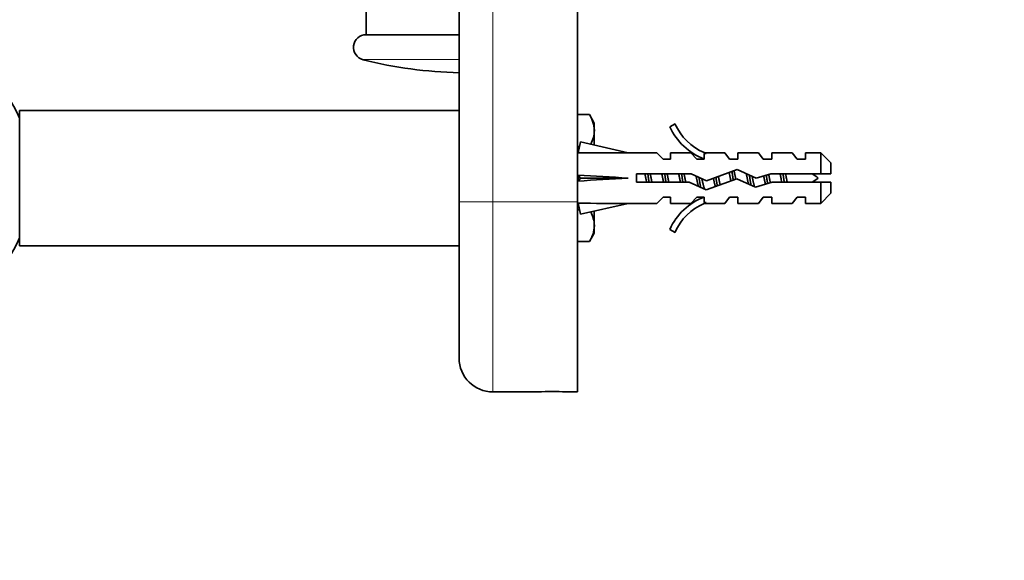
# Model space of a CAD drawing. Units: millimetres. Extents: x 0 to 1478, y 0 to 1758.
# Drawn here: x 221 to 337, y 1131 to 1195 of the extents above; entities that cross this region are included whole.
import ezdxf
from ezdxf import colors
from ezdxf.entities.mleader import LeaderData, LeaderLine
from ezdxf.math import Vec2, Vec3

# ---------------------------------------------------------------- set-up
doc = ezdxf.new("R2010")
doc.units = ezdxf.units.MM
doc.layers.add('DV7_Défaut', color=7, linetype='Continuous')
doc.layers.add('Défaut', color=7, linetype='Continuous')

# ---------------------------------------------------------------- blocks, each defined once
blk = doc.blocks.new('_DOT')
at = {"color": 0}
blk.add_line((0, 0), (-1, 0), dxfattribs=at)
at = {"color": 0, "const_width": 0.333}
blk.add_lwpolyline([(-0.1665, 0, 1), (0.1665, 0, 1)], format="xyb", close=True, dxfattribs=at)
blk = doc.blocks.new('SE6')
at = {"layer": 'DV7_Défaut', "color": 7, "linetype": 'Continuous', "lineweight": 35}
for p, q in [((272.97, 1173.34), (272.97, 1233.34)), ((286.97, 1173.34), (286.97, 1233.34)), ((261.97, 1196.09), (261.97, 1193.09)), ((261.97, 1193.09), (272.97, 1193.09)), ((220.97, 1184.14), (220.97, 1168.14)), ((272.97, 1184.14), (220.97, 1184.14)), ((288.39, 1183.65), (286.97, 1183.65)), ((288.97, 1182.64), (288.39, 1183.65)), ((288.97, 1182.64), (288.97, 1181.77)), ((288.97, 1181.77), (288.97, 1180.05)), ((298.52, 1182.56), (297.91, 1182.21)), ((287.04, 1179.12), (287.34, 1180.42)), ((287.34, 1180.42), (292.96, 1179.14)), ((287.22, 1179.89), (286.97, 1179.89)), ((287.05, 1179.14), (286.97, 1179.14)), ((296.38, 1179.14), (292.96, 1179.14)), ((296.38, 1179.14), (297.12, 1178.39)), ((297.97, 1179.14), (297.97, 1178.39)), ((300.38, 1179.14), (297.97, 1179.14)), ((300.38, 1179.14), (301.12, 1178.39)), ((302.2, 1179.05), (301.97, 1179.14)), ((304.4, 1179.14), (301.97, 1179.14)), ((304.97, 1178.39), (304.4, 1179.14)), ((305.97, 1179.14), (305.97, 1178.39)), ((308.4, 1179.14), (305.97, 1179.14)), ((308.97, 1178.39), (308.4, 1179.14)), ((309.97, 1178.39), (309.97, 1179.14)), ((312.4, 1179.14), (309.97, 1179.14)), ((312.4, 1179.14), (312.97, 1178.39)), ((313.97, 1178.39), (313.97, 1179.14)), ((315.77, 1179.14), (313.97, 1179.14)), ((315.77, 1179.14), (315.77, 1176.64)), ((316.97, 1177.94), (315.77, 1179.14)), ((297.12, 1178.39), (297.97, 1178.39)), ((301.12, 1178.39), (301.97, 1178.39)), ((301.97, 1179.05), (301.97, 1178.39)), ((302.2, 1179.05), (301.97, 1179.05)), ((304.97, 1178.39), (305.97, 1178.39)), ((308.97, 1178.39), (309.97, 1178.39)), ((312.97, 1178.39), (313.97, 1178.39)), ((316.97, 1177.94), (316.97, 1176.64)), ((305.87, 1177.14), (302.23, 1175.83)), ((308.11, 1176.14), (305.87, 1177.14)), ((287.04, 1176.5), (287.34, 1176.14)), ((287.04, 1175.78), (287.34, 1176.14)), ((287.34, 1176.14), (292.96, 1176.14)), ((293.96, 1176.64), (293.96, 1175.64)), ((300.42, 1176.64), (293.96, 1176.64)), ((293.96, 1175.64), (300.2, 1175.64)), ((300.2, 1175.64), (302.19, 1174.76)), ((302.23, 1175.83), (300.42, 1176.64)), ((302.19, 1174.76), (305.83, 1176.06)), ((305.83, 1176.06), (308.04, 1175.08)), ((308.04, 1175.08), (310, 1175.64)), ((309.86, 1176.64), (308.11, 1176.14)), ((315.77, 1176.64), (309.86, 1176.64)), ((310, 1175.64), (315.77, 1175.64)), ((316.97, 1176.64), (315.77, 1176.64)), ((315.77, 1175.64), (315.77, 1173.14)), ((315.77, 1175.64), (316.97, 1175.64)), ((316.97, 1174.34), (316.97, 1175.64)), ((272.97, 1173.34), (272.97, 1154.84)), ((286.97, 1173.34), (286.97, 1150.84)), ((297.12, 1173.89), (296.38, 1173.14)), ((297.97, 1173.89), (297.12, 1173.89)), ((297.97, 1173.89), (297.97, 1173.14)), ((301.12, 1173.89), (300.38, 1173.14)), ((301.97, 1173.89), (301.12, 1173.89)), ((301.97, 1173.89), (301.97, 1173.24)), ((304.4, 1173.14), (304.97, 1173.89)), ((305.97, 1173.89), (304.97, 1173.89)), ((305.97, 1173.14), (305.97, 1173.89)), ((308.4, 1173.14), (308.97, 1173.89)), ((309.97, 1173.89), (308.97, 1173.89)), ((309.97, 1173.89), (309.97, 1173.14)), ((312.97, 1173.89), (312.4, 1173.14)), ((313.97, 1173.89), (312.97, 1173.89)), ((313.97, 1173.89), (313.97, 1173.14)), ((315.77, 1173.14), (316.97, 1174.34)), ((286.97, 1173.14), (287.05, 1173.14)), ((287.22, 1172.39), (286.97, 1172.39)), ((287.04, 1173.16), (287.34, 1171.86)), ((287.34, 1171.86), (292.96, 1173.14)), ((288.97, 1172.23), (288.97, 1170.51)), ((292.96, 1173.14), (296.38, 1173.14)), ((297.97, 1173.14), (300.38, 1173.14)), ((301.97, 1173.24), (302.2, 1173.24)), ((301.97, 1173.14), (302.2, 1173.24)), ((301.97, 1173.14), (304.4, 1173.14)), ((305.97, 1173.14), (308.4, 1173.14)), ((309.97, 1173.14), (312.4, 1173.14)), ((313.97, 1173.14), (315.77, 1173.14)), ((288.97, 1169.64), (288.97, 1170.51)), ((297.91, 1170.07), (298.52, 1169.72)), ((288.39, 1168.63), (286.97, 1168.63)), ((288.39, 1168.63), (288.97, 1169.64)), ((220.97, 1168.14), (272.97, 1168.14)), ((276.97, 1150.84), (282.35, 1150.84)), ((285.62, 1150.84), (286.97, 1150.84))]:
    blk.add_line(p, q, dxfattribs=at)
at = {"layer": 'DV7_Défaut', "color": 7, "linetype": 'Continuous', "lineweight": 18}
for p, q in [((276.97, 1233.34), (276.97, 1173.34)), ((261.6, 1190.14), (272.97, 1190.14)), ((311.1, 1175.64), (311.1, 1175.94)), ((276.97, 1173.34), (272.97, 1173.34)), ((286.97, 1173.34), (276.97, 1173.34)), ((276.97, 1150.84), (276.97, 1173.34))]:
    blk.add_line(p, q, dxfattribs=at)
at = {"layer": 'DV7_Défaut', "color": 7, "linetype": 'Continuous', "lineweight": 35}
for centre, radius, start, end in [((204.97, 1176.14), 17.5, 23.8955, 336.1045), ((261.97, 1191.59), 1.5, 90, 255.75), ((273.97, 1238.84), 50.25, 255.75, 268.8597), ((285.23, 1181.64), 3.75, 2.0046, 32.3796), ((285.31, 1181.88), 3.67, 331.9254, 358.3358), ((304.54, 1185.19), 7.27, 204.1547, 249.2877), ((304.54, 1185.19), 6.57, 203.5409, 246.9737), ((311.1, 1170.51), 7.13, 52.1441, 59.2834), ((311.1, 1181.77), 7.13, 300.7166, 307.8559), ((304.54, 1167.09), 7.27, 110.7123, 155.8453), ((285.23, 1170.38), 3.75, 2.0046, 27.8314), ((304.54, 1167.09), 6.57, 113.0263, 156.4591), ((285.31, 1170.62), 3.67, 327.28, 358.3358), ((276.97, 1154.84), 4, 180, 270), ((283.97, 1128.4), 22.5, 85.794, 94.2053)]:
    blk.add_arc(centre, radius, start, end, dxfattribs=at)
for centre, major_axis, ratio, start_param, end_param in [((306.09, 1176.14), (-51.94, 0.76), 0.055876, -1.314474, -1.194522), ((306.09, 1176.14), (-51.94, 2.9), 0.014553, 1.196154, 1.316105), ((286.36, 1176.14), (0, -3), 0.228555, 1.450845, 1.690748), ((306.09, 1176.14), (-51.94, -2.9), 0.014553, -1.316105, -1.196154), ((306.09, 1176.14), (-51.94, -0.76), 0.055876, 1.194522, 1.314474)]:
    blk.add_ellipse(centre, major_axis=major_axis, ratio=ratio, start_param=start_param, end_param=end_param, dxfattribs=at)
for points, weights, knots in [([(305.13, 1175.81), (305.09, 1175.97), (305.06, 1176.14), (304.99, 1176.49), (304.92, 1176.81)], [0.954390180196, 0.970854735558, 1, 0.941035855049, 0.933973645062], [0, 0, 0, 0.330785, 0.330785, 1, 1, 1]), ([(305.25, 1176.92), (305.32, 1176.55), (305.37, 1176.14), (305.39, 1176.02), (305.41, 1175.91)], [0.936580094168, 0.948471355451, 1, 0.984711370046, 0.972912091245], [0, 0, 0, 0.771187, 0.771187, 1, 1, 1]), ([(305.49, 1177.02), (305.59, 1176.63), (305.69, 1176.14), (305.7, 1176.08), (305.71, 1176.02)], [0.935514250326, 0.920067742615, 1, 0.989374224958, 0.980433949979], [0, 0, 0, 0.882663, 0.882663, 1, 1, 1]), ([(295.17, 1175.63), (295.11, 1175.88), (295.06, 1176.14), (295.01, 1176.4), (294.95, 1176.64)], [0.940551131009, 0.955484439665, 1, 0.955674265726, 0.940679028045], [0, 0, 0, 0.501068, 0.501068, 1, 1, 1]), ([(295.3, 1176.65), (295.34, 1176.4), (295.37, 1176.14), (295.41, 1175.88), (295.45, 1175.63)], [0.949754430582, 0.966501254722, 1, 0.966501254722, 0.949754430582], [0, 0, 0, 0.5, 0.5, 1, 1, 1]), ([(295.58, 1176.64), (295.64, 1176.4), (295.69, 1176.14), (295.74, 1175.88), (295.79, 1175.64)], [0.940679028045, 0.955674265726, 1, 0.955674265726, 0.940679028045], [0, 0, 0, 0.5, 0.5, 1, 1, 1]), ([(297.17, 1175.63), (297.11, 1175.88), (297.06, 1176.14), (297.01, 1176.4), (296.95, 1176.64)], [0.940551131009, 0.955484439665, 1, 0.955674265726, 0.940679028045], [0, 0, 0, 0.501068, 0.501068, 1, 1, 1]), ([(297.3, 1176.65), (297.34, 1176.4), (297.37, 1176.14), (297.41, 1175.88), (297.45, 1175.63)], [0.949754430582, 0.966501254722, 1, 0.966501254722, 0.949754430582], [0, 0, 0, 0.5, 0.5, 1, 1, 1]), ([(297.58, 1176.64), (297.64, 1176.4), (297.69, 1176.14), (297.74, 1175.88), (297.79, 1175.64)], [0.940679028045, 0.955674265726, 1, 0.955674265726, 0.940679028045], [0, 0, 0, 0.5, 0.5, 1, 1, 1]), ([(299.17, 1175.63), (299.11, 1175.88), (299.06, 1176.14), (299.01, 1176.4), (298.95, 1176.64)], [0.940551131009, 0.955484439665, 1, 0.955674265726, 0.940679028045], [0, 0, 0, 0.501068, 0.501068, 1, 1, 1]), ([(299.3, 1176.65), (299.34, 1176.4), (299.37, 1176.14), (299.41, 1175.88), (299.45, 1175.63)], [0.949754430582, 0.966501254722, 1, 0.966501254722, 0.949754430582], [0, 0, 0, 0.5, 0.5, 1, 1, 1]), ([(299.58, 1176.64), (299.64, 1176.4), (299.69, 1176.14), (299.74, 1175.88), (299.79, 1175.64)], [0.940679028045, 0.955674265726, 1, 0.955674265726, 0.940679028045], [0, 0, 0, 0.5, 0.5, 1, 1, 1]), ([(301.29, 1175.15), (301.17, 1175.57), (301.06, 1176.14), (301.04, 1176.26), (301.01, 1176.38)], [0.94241832704, 0.907911757375, 1, 0.978818157238, 0.964334158327], [0, 0, 0, 0.812997, 0.812997, 1, 1, 1]), ([(301.36, 1176.22), (301.37, 1176.18), (301.37, 1176.14), (301.46, 1175.52), (301.57, 1175.01)], [0.989725310896, 0.994648928624, 1, 0.923531443185, 0.934354661774], [0, 0, 0, 0.065401, 0.065401, 1, 1, 1]), ([(301.7, 1176.07), (301.86, 1175.25), (302.02, 1174.84), (302.03, 1174.82), (302.03, 1174.81)], [0.987596888882, 0.87254413811, 1, 0.994147826041, 0.988806912291], [0, 0, 0, 0.9561004, 0.9561004, 1, 1, 1]), ([(303.36, 1176.24), (303.37, 1176.19), (303.37, 1176.14), (303.44, 1175.65), (303.53, 1175.22)], [0.987576240194, 0.993469827246, 1, 0.938837760552, 0.93351923536], [0, 0, 0, 0.096468, 0.096468, 1, 1, 1]), ([(303.65, 1176.34), (303.67, 1176.24), (303.69, 1176.14), (303.77, 1175.71), (303.87, 1175.34)], [0.968870944645, 0.98202338233, 1, 0.928297811166, 0.933344558755], [0, 0, 0, 0.200456, 0.200456, 1, 1, 1]), ([(307.21, 1175.44), (307.13, 1175.77), (307.06, 1176.14), (307.01, 1176.41), (306.95, 1176.66)], [0.933394894511, 0.938072548814, 1, 0.954142626189, 0.939677752034], [0, 0, 0, 0.574547, 0.574547, 1, 1, 1]), ([(307.32, 1176.5), (307.35, 1176.32), (307.37, 1176.14), (307.44, 1175.7), (307.51, 1175.31)], [0.960804405511, 0.976160020873, 1, 0.944862223092, 0.935108788115], [0, 0, 0, 0.301857, 0.301857, 1, 1, 1]), ([(307.64, 1176.35), (307.67, 1176.25), (307.69, 1176.14), (307.8, 1175.55), (307.93, 1175.12)], [0.967634315553, 0.981170861691, 1, 0.904921027589, 0.944793176511], [0, 0, 0, 0.165301, 0.165301, 1, 1, 1]), ([(309.22, 1175.41), (309.14, 1175.75), (309.06, 1176.14), (309.04, 1176.27), (309.01, 1176.4)], [0.933076446806, 0.935079123807, 1, 0.977118734932, 0.962053164867], [0, 0, 0, 0.7394, 0.7394, 1, 1, 1]), ([(309.32, 1176.49), (309.35, 1176.32), (309.37, 1176.14), (309.42, 1175.8), (309.48, 1175.48)], [0.961693416811, 0.976844694776, 1, 0.956738681074, 0.941416117227], [0, 0, 0, 0.348637, 0.348637, 1, 1, 1]), ([(309.6, 1176.57), (309.65, 1176.36), (309.69, 1176.14), (309.74, 1175.85), (309.81, 1175.58)], [0.945774945337, 0.962251515243, 1, 0.950901874221, 0.937790062611], [0, 0, 0, 0.434657, 0.434657, 1, 1, 1]), ([(311.1, 1175.94), (311.08, 1176.04), (311.06, 1176.14), (311.01, 1176.4), (310.95, 1176.64)], [0.969850071718, 0.982688006361, 1, 0.955674265726, 0.940679028045], [0, 0, 0, 0.280867, 0.280867, 1, 1, 1]), ([(311.3, 1176.65), (311.34, 1176.4), (311.37, 1176.14), (311.41, 1175.88), (311.45, 1175.63)], [0.949754430582, 0.966501254722, 1, 0.966501254722, 0.949754430582], [0, 0, 0, 0.5, 0.5, 1, 1, 1])]:
    blk.add_rational_spline(points, weights, degree=2, knots=knots, dxfattribs=at)
blk.add_rational_spline([(303.29, 1175.14), (303.17, 1175.57), (303.06, 1176.13)], [0.942752897247, 0.90779198272, 0.998317826933], degree=2, dxfattribs=at)
blk.add_open_spline([(311.17, 1175.64), (311.14, 1175.74), (311.12, 1175.84), (311.1, 1175.94)], degree=3, dxfattribs=at)
blk.add_open_spline([(311.59, 1176.65), (311.61, 1176.54), (311.64, 1176.43), (311.66, 1176.33), (311.7, 1176.16), (311.74, 1175.98), (311.77, 1175.82), (311.79, 1175.76), (311.81, 1175.69), (311.82, 1175.63)], degree=3, knots=[0, 0, 0, 0, 0.318578, 0.318578, 0.318578, 0.809852, 0.809852, 0.809852, 1, 1, 1, 1], dxfattribs=at)

msp = doc.modelspace()

# ---------------------------------------------------------------- block references
at = {"layer": 'Défaut'}
msp.add_blockref('SE6', (0, 0), dxfattribs=at)

# ---------------------------------------------------------------- leaders
at = {"layer": 'Défaut', "color": 7, "linetype": 'Continuous', "lineweight": 18}
ml = msp.add_multileader_mtext('Standard', dxfattribs=at)
ml.set_content('{\\pxsm0.9;\\fSolid Edge ISO|b1||i0||c0|p34;\\W1.;26/06/2019\\P}', color=256)
ml.set_leader_properties()
ml.set_arrow_properties(name='DOT')
ml.build(insert=Vec2(0, 0))
ml.multileader.update_dxf_attribs({"leader_type": 0, "dogleg_length": 0, "arrow_head_size": 12})
ctx = ml.context
ctx.base_point, ctx.char_height, ctx.arrow_head_size, ctx.landing_gap_size = Vec3(1390.41, 1750.71), 12, 12, 4.2
notes = []
notes.append((ctx, [(0, (0, 0, 0), (0, 0), (1, 0), 1, [])]))
ctx.mtext.insert = Vec3(1392.41, 1756.83)
for ctx, leaders in notes:
    for number, flags, end, landing, length, lines in leaders:
        leader = LeaderData()
        leader.index, (leader.has_last_leader_line, leader.has_dogleg_vector, leader.attachment_direction) = number, flags
        leader.last_leader_point, leader.dogleg_vector, leader.dogleg_length = Vec3(end), Vec3(landing), length
        for number, points, colour, breaks in lines:
            line = LeaderLine()
            line.index, line.vertices, line.color, line.breaks = number, Vec3.list(points), colors.encode_raw_color(colour), breaks
            leader.lines.append(line)
        ctx.leaders.append(leader)

doc.saveas('drawing.dxf')
